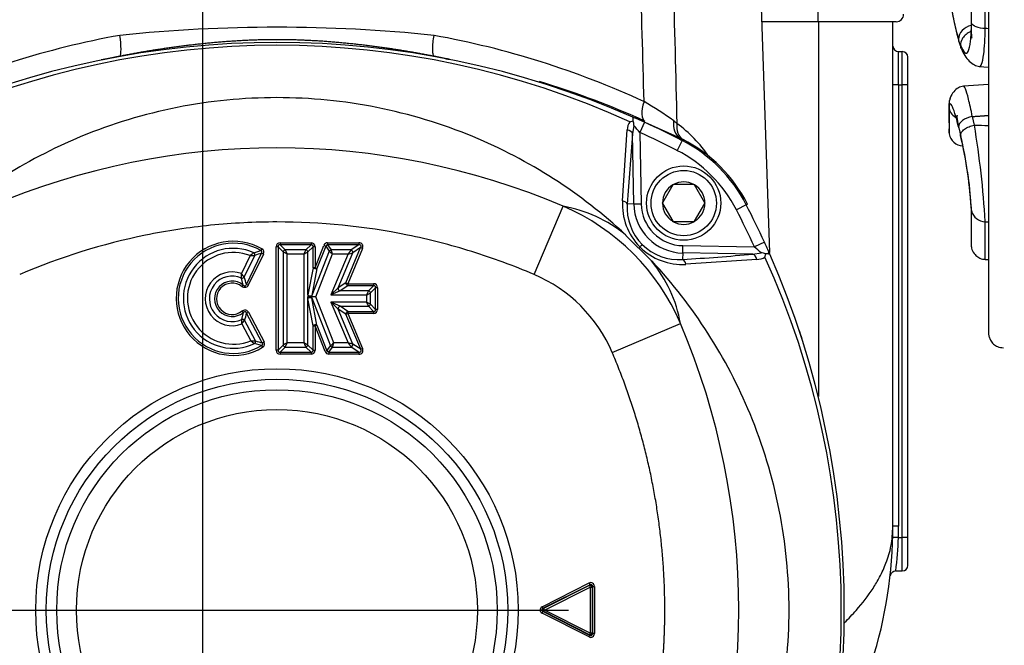
# Paper-space layout 'Sheet1' of a CAD drawing. Units: millimetres. Extents: x 0 to 210, y -3 to 297.
# Drawn here: x 46 to 60, y 118 to 126 of the extents above; entities that cross this region are included whole.
import ezdxf
from ezdxf.enums import TextEntityAlignment as Align
from ezdxf.lldxf.tags import DXFTag

# ---------------------------------------------------------------- set-up
doc = ezdxf.new("R2010")
doc.units = ezdxf.units.MM
for name, color, linetype in [('A800N0BT00', 7, 'Continuous'), ('Default', 7, 'Continuous'), ('DV5_Default', 7, 'Continuous')]:
    doc.layers.add(name, color=color, linetype=linetype)
doc.styles.add('SEACAD_Arial', font='arial.ttf')
tags = doc.linetypes.add('CENTER2', pattern=[28.575, 19.05, -3.175, 3.175, -3.175]).pattern_tags.tags
tags[10:11] = [DXFTag(74, 4), DXFTag(75, 0), DXFTag(340, '0'), DXFTag(46, 0.0), DXFTag(50, 0.0), DXFTag(44, 0.0), DXFTag(45, 0.0)]
tags[8:9] = [DXFTag(74, 4), DXFTag(75, 0), DXFTag(340, '0'), DXFTag(46, 0.0), DXFTag(50, 0.0), DXFTag(44, 0.0), DXFTag(45, 0.0)]
tags[6:7] = [DXFTag(74, 4), DXFTag(75, 0), DXFTag(340, '0'), DXFTag(46, 0.0), DXFTag(50, 0.0), DXFTag(44, 0.0), DXFTag(45, 0.0)]
tags[4:5] = [DXFTag(74, 4), DXFTag(75, 0), DXFTag(340, '0'), DXFTag(46, 0.0), DXFTag(50, 0.0), DXFTag(44, 0.0), DXFTag(45, 0.0)]
doc.dimstyles.new('ISO-InstDr', dxfattribs={"dimtxt": 2.24, "dimasz": 3.136, "dimexe": 1.12, "dimexo": 1.12, "dimgap": 0.56, "dimtad": 1, "dimdec": 0, "dimlfac": 10, "dimzin": 0, "dimdsep": 46, "dimtxsty": 'SEACAD_Arial', "dimblk1": '_SE_FILLED', "dimblk2": '_SE_FILLED', "dimsah": 1, "dimcen": 1.12, "dimadec": 0, "dimazin": 0, "dimtfac": 0.5, "dimtofl": 0, "dimtmove": 0, "dimatfit": 3, "dimfxl": 1, "dimtzin": 0, "dimarcsym": 0})

# ---------------------------------------------------------------- blocks, each defined once
blk = doc.blocks.new('SE12')
at = {"layer": 'A800N0BT00', "color": 7, "linetype": 'Continuous'}
for p, q in [((56.467, 123.257), (56.27, 128.912)), ((57.118, 126.365), (56.359, 126.365)), ((58.168, 126.365), (57.118, 126.365)), ((57.125, 121.316), (57.125, 126.365)), ((58.125, 119.57), (58.125, 126.365)), ((59.016, 126.084), (59.044, 126.009)), ((59.016, 126.084), (59.043, 126.009)), ((47.707, 125.899), (47.556, 125.869)), ((52.093, 125.869), (51.942, 125.899)), ((58.2, 125.513), (58.2, 125.963)), ((58.2, 125.963), (58.25, 125.963)), ((58.25, 125.513), (58.25, 125.963)), ((58.325, 125.513), (58.325, 125.888)), ((59.288, 125.762), (59.413, 125.753)), ((59.288, 125.762), (59.413, 125.753)), ((58.2, 125.513), (58.125, 125.513)), ((58.2, 125.513), (58.2, 119.57)), ((58.2, 125.513), (58.25, 125.513)), ((58.325, 125.513), (58.25, 125.513)), ((58.25, 119.418), (58.25, 125.513)), ((58.325, 119.418), (58.325, 125.513)), ((59.413, 125.519), (59.077, 125.496)), ((59.413, 125.519), (59.077, 125.496)), ((54.578, 125.018), (54.623, 125.028)), ((54.65, 125.068), (54.62, 125.081)), ((55.314, 124.77), (54.658, 125.068)), ((54.778, 125.011), (54.715, 124.874)), ((59.194, 125.088), (59.221, 124.973)), ((54.48, 123.953), (54.544, 124.908)), ((54.634, 124.966), (54.617, 124.854)), ((54.633, 123.911), (54.617, 124.854)), ((54.715, 124.874), (54.732, 123.912)), ((59.01, 124.935), (59.037, 124.819)), ((55.283, 124.766), (55.215, 124.632)), ((55.158, 124.168), (55.16, 124.172)), ((55.16, 124.172), (55.166, 124.172)), ((55.444, 124.172), (55.166, 124.172)), ((55.444, 124.172), (55.449, 124.172)), ((55.449, 124.172), (55.452, 124.168)), ((55.158, 124.168), (55.019, 123.927)), ((55.591, 123.927), (55.452, 124.168)), ((54.633, 123.911), (54.545, 123.909)), ((54.633, 123.911), (54.732, 123.912)), ((55.016, 123.922), (55.019, 123.927)), ((55.019, 123.918), (55.016, 123.922)), ((55.019, 123.918), (55.158, 123.677)), ((55.452, 123.677), (55.591, 123.918)), ((55.591, 123.927), (55.593, 123.922)), ((55.593, 123.922), (55.591, 123.918)), ((53.29, 122.961), (53.683, 123.88)), ((56.148, 123.901), (56.015, 123.832)), ((55.16, 123.672), (55.158, 123.677)), ((55.166, 123.672), (55.16, 123.672)), ((55.444, 123.672), (55.166, 123.672)), ((55.449, 123.672), (55.444, 123.672)), ((55.452, 123.677), (55.449, 123.672)), ((49.867, 123.388), (50.284, 123.388)), ((49.867, 123.388), (49.867, 123.361)), ((50.284, 123.388), (50.284, 123.361)), ((50.508, 123.388), (50.927, 123.388)), ((50.508, 123.388), (50.508, 123.361)), ((50.927, 123.388), (50.927, 123.361)), ((54.524, 123.491), (54.522, 123.497)), ((54.87, 123.145), (54.527, 123.488)), ((56.393, 123.395), (56.257, 123.333)), ((49.413, 122.827), (49.618, 123.247)), ((49.513, 123.253), (49.608, 123.283)), ((49.621, 123.306), (49.608, 123.283)), ((49.643, 123.235), (49.618, 123.247)), ((49.813, 121.942), (49.813, 123.334)), ((49.84, 123.334), (49.813, 123.334)), ((49.84, 123.334), (49.84, 121.942)), ((49.84, 123.334), (49.909, 123.264)), ((50.284, 123.361), (49.867, 123.361)), ((49.867, 123.361), (49.936, 123.292)), ((49.909, 123.264), (49.909, 122.011)), ((49.909, 123.264), (49.963, 123.237)), ((50.215, 123.292), (49.936, 123.292)), ((50.215, 123.292), (50.188, 123.237)), ((50.284, 123.361), (50.215, 123.292)), ((50.311, 123.334), (50.242, 123.264)), ((50.242, 122.686), (50.242, 123.264)), ((50.53, 123.274), (50.295, 122.676)), ((50.338, 123.334), (50.311, 123.334)), ((50.311, 123.051), (50.311, 123.334)), ((50.338, 123.051), (50.457, 123.353)), ((50.338, 123.334), (50.338, 123.051)), ((50.483, 123.343), (50.364, 123.041)), ((50.457, 123.353), (50.483, 123.343)), ((50.483, 123.343), (50.53, 123.274)), ((50.927, 123.361), (50.508, 123.361)), ((50.508, 123.361), (50.555, 123.292)), ((50.53, 123.274), (50.573, 123.237)), ((50.824, 123.292), (50.555, 123.292)), ((50.65, 122.779), (50.849, 123.254)), ((50.754, 122.848), (50.952, 123.323)), ((50.978, 123.313), (50.779, 122.837)), ((50.824, 123.292), (50.783, 123.237)), ((50.927, 123.361), (50.824, 123.292)), ((50.952, 123.323), (50.849, 123.254)), ((50.978, 123.313), (50.952, 123.323)), ((54.714, 123.332), (54.704, 123.321)), ((55.293, 123.251), (55.291, 123.163)), ((55.293, 123.251), (55.295, 123.35)), ((56.236, 123.234), (55.293, 123.251)), ((55.295, 123.35), (56.257, 123.333)), ((56.236, 123.234), (56.348, 123.252)), ((56.464, 123.237), (56.45, 123.268)), ((49.465, 123.215), (49.347, 122.972)), ((49.385, 122.926), (49.527, 123.217)), ((49.643, 123.235), (49.438, 122.815)), ((49.963, 122.039), (49.963, 123.237)), ((49.963, 123.237), (50.188, 123.237)), ((50.188, 123.237), (50.188, 122.039)), ((50.347, 122.661), (50.573, 123.237)), ((50.783, 123.237), (50.553, 122.687)), ((50.573, 123.237), (50.783, 123.237)), ((54.879, 123.139), (54.873, 123.142)), ((56.29, 123.162), (55.335, 123.098)), ((56.4, 123.196), (56.41, 123.241)), ((59.368, 123.163), (59.413, 123.161)), ((50.311, 123.051), (50.242, 122.686)), ((50.364, 123.041), (50.295, 122.676)), ((50.338, 123.051), (50.311, 123.051)), ((50.338, 123.051), (50.364, 123.041)), ((49.372, 122.818), (49.349, 122.913)), ((50.754, 122.848), (50.65, 122.779)), ((50.779, 122.837), (50.754, 122.848)), ((49.355, 122.797), (49.372, 122.818)), ((49.438, 122.815), (49.413, 122.827)), ((50.65, 122.779), (50.553, 122.687)), ((50.779, 122.81), (50.675, 122.741)), ((51.058, 122.741), (50.675, 122.741)), ((50.779, 122.837), (51.127, 122.837)), ((50.779, 122.837), (50.779, 122.81)), ((51.127, 122.81), (50.779, 122.81)), ((51.058, 122.741), (51.03, 122.687)), ((51.127, 122.81), (51.058, 122.741)), ((51.154, 122.783), (51.085, 122.714)), ((51.085, 122.56), (51.085, 122.714)), ((51.127, 122.837), (51.127, 122.81)), ((51.181, 122.783), (51.154, 122.783)), ((51.154, 122.491), (51.154, 122.783)), ((51.181, 122.783), (51.181, 122.491)), ((50.242, 122.686), (50.239, 122.661)), ((50.242, 122.636), (50.239, 122.661)), ((50.311, 122.27), (50.242, 122.636)), ((50.242, 122.011), (50.242, 122.636)), ((50.295, 122.676), (50.291, 122.661)), ((50.347, 122.661), (50.291, 122.661)), ((50.295, 122.646), (50.291, 122.661)), ((50.364, 122.28), (50.295, 122.646)), ((50.295, 122.646), (50.547, 122.002)), ((50.59, 122.039), (50.347, 122.661)), ((51.03, 122.587), (50.552, 122.587)), ((50.552, 122.587), (50.783, 122.039)), ((50.675, 122.533), (50.552, 122.587)), ((50.553, 122.687), (51.03, 122.687)), ((51.03, 122.687), (51.03, 122.587)), ((51.085, 122.56), (51.03, 122.587)), ((49.354, 122.355), (49.374, 122.45)), ((49.374, 122.45), (49.357, 122.471)), ((49.416, 122.442), (49.44, 122.454)), ((49.44, 122.454), (49.652, 122.052)), ((50.754, 122.426), (50.65, 122.495)), ((50.849, 122.022), (50.65, 122.495)), ((50.779, 122.464), (50.675, 122.533)), ((50.675, 122.533), (51.058, 122.533)), ((50.779, 122.464), (50.779, 122.436)), ((50.779, 122.464), (51.127, 122.464)), ((51.127, 122.464), (51.058, 122.533)), ((51.154, 122.491), (51.085, 122.56)), ((51.127, 122.464), (51.127, 122.436)), ((51.181, 122.491), (51.154, 122.491)), ((49.535, 122.068), (49.389, 122.344)), ((49.628, 122.039), (49.416, 122.442)), ((50.754, 122.426), (50.779, 122.436)), ((50.953, 121.953), (50.754, 122.426)), ((51.127, 122.436), (50.779, 122.436)), ((50.779, 122.436), (50.978, 121.964)), ((49.353, 122.296), (49.473, 122.068)), ((50.311, 122.27), (50.338, 122.27)), ((50.311, 121.942), (50.311, 122.27)), ((50.364, 122.28), (50.338, 122.27)), ((50.474, 121.923), (50.338, 122.27)), ((50.338, 122.27), (50.338, 121.942)), ((50.364, 122.28), (50.499, 121.933)), ((54.343, 121.908), (55.262, 122.301)), ((49.628, 122.039), (49.652, 122.052)), ((49.618, 122.003), (49.522, 122.03)), ((49.618, 122.003), (49.632, 121.98)), ((49.84, 121.942), (49.813, 121.942)), ((49.84, 121.942), (49.909, 122.011)), ((49.867, 121.915), (49.936, 121.984)), ((49.936, 121.984), (49.963, 122.039)), ((49.936, 121.984), (50.215, 121.984)), ((50.188, 122.039), (49.963, 122.039)), ((50.242, 122.011), (50.188, 122.039)), ((50.284, 121.915), (50.215, 121.984)), ((50.311, 121.942), (50.242, 122.011)), ((50.311, 121.942), (50.338, 121.942)), ((50.499, 121.933), (50.474, 121.923)), ((50.499, 121.933), (50.547, 122.002)), ((50.525, 121.915), (50.572, 121.984)), ((50.572, 121.984), (50.59, 122.039)), ((50.572, 121.984), (50.824, 121.984)), ((50.783, 122.039), (50.59, 122.039)), ((50.849, 122.022), (50.783, 122.039)), ((50.928, 121.915), (50.824, 121.984)), ((50.953, 121.953), (50.849, 122.022)), ((50.953, 121.953), (50.978, 121.964)), ((49.867, 121.915), (49.867, 121.888)), ((49.867, 121.915), (50.284, 121.915)), ((50.284, 121.888), (49.867, 121.888)), ((50.284, 121.915), (50.284, 121.888)), ((50.525, 121.915), (50.525, 121.888)), ((50.525, 121.915), (50.928, 121.915)), ((50.928, 121.888), (50.525, 121.888)), ((50.928, 121.915), (50.928, 121.888)), ((58.2, 119.57), (58.125, 119.57)), ((58.198, 119.418), (58.123, 119.42)), ((58.198, 119.418), (58.25, 119.418)), ((58.325, 119.418), (58.25, 119.418)), ((58.25, 118.968), (58.25, 119.418)), ((58.325, 119.043), (58.325, 119.418)), ((58.162, 118.968), (58.25, 118.968)), ((53.398, 118.487), (54.03, 118.806)), ((53.409, 118.465), (54.041, 118.783)), ((53.421, 118.465), (54.036, 118.775)), ((53.432, 118.442), (54.047, 118.752)), ((54.03, 118.806), (54.041, 118.783)), ((54.036, 118.775), (54.041, 118.783)), ((54.036, 118.775), (54.047, 118.752)), ((54.047, 118.752), (54.072, 118.752)), ((54.047, 118.752), (54.047, 118.132)), ((54.072, 118.752), (54.077, 118.761)), ((54.072, 118.752), (54.072, 118.132)), ((54.077, 118.761), (54.102, 118.761)), ((54.077, 118.761), (54.077, 118.124)), ((54.102, 118.761), (54.102, 118.124)), ((53.409, 118.465), (53.398, 118.487)), ((53.398, 118.398), (53.409, 118.42)), ((54.03, 118.079), (53.398, 118.398)), ((53.421, 118.465), (53.409, 118.465)), ((54.041, 118.101), (53.409, 118.42)), ((53.421, 118.42), (53.409, 118.42)), ((53.432, 118.442), (53.421, 118.465)), ((53.421, 118.42), (53.432, 118.442)), ((54.036, 118.11), (53.421, 118.42)), ((54.047, 118.132), (53.432, 118.442)), ((54.041, 118.101), (54.03, 118.079)), ((54.047, 118.132), (54.036, 118.11)), ((54.036, 118.11), (54.041, 118.101)), ((54.072, 118.132), (54.047, 118.132)), ((54.072, 118.132), (54.077, 118.124)), ((54.102, 118.124), (54.077, 118.124))]:
    blk.add_line(p, q, dxfattribs=at)
for centre, radius in [((55.305, 123.922), 0.5), ((55.305, 123.922), 0.44), ((49.825, 118.442), 3.25), ((49.825, 118.442), 3.109), ((49.825, 118.442), 2.967), ((49.825, 118.442), 2.7)]:
    blk.add_circle(centre, radius, dxfattribs=at)
for centre, radius, start, end in [((-180261.666, 128.563), 180321.034, 359.99927261, 0.00072739), ((62.218, 127.042), 3.341, 179.8929, 196.7314), ((62.217, 127.042), 3.34, 179.8913, 196.7348), ((61.899, 127.003), 3.019, 179.5998, 196.7947), ((58.168, 126.465), 0.1, 270, 0), ((49.804, 114.598), 11.771, 100.2583, 114.7337), ((49.825, 105.936), 20.355, 84.0298, 95.9702), ((49.842, 114.588), 11.781, 65.2725, 79.7355), ((49.825, 114.142), 11.944, 66.3321, 113.6679), ((49.825, 114.554), 11.493, 65.5685, 114.4315), ((58.2, 126.038), 0.075, 180, 270), ((58.25, 125.888), 0.075, 0, 90), ((49.779, 114.063), 12.014, 100.6619, 101.1423), ((49.825, 114.138), 11.949, 100.9448, 101.342), ((49.873, 114.071), 12.006, 79.0472, 79.3428), ((49.873, 114.071), 12.006, 66.4781, 73.0942), ((52.413, 121.222), 4.701, 54.0914, 59.8991), ((65.602, 125.195), 6.725, 179.5644, 182.1485), ((54.771, 124.899), 0.227, 148.3182, 177.6023), ((49.825, 114.142), 11.944, 65.5003, 66.3321), ((54.384, 124.953), 0.251, 2.7821, 17.2331), ((49.873, 114.071), 12.006, 65.8573, 66.4781), ((49.825, 114.142), 11.944, 62.8044, 65.5003), ((54.598, 124.266), 0.954, 49.8581, 53.1856), ((54.075, 123.455), 1.915, 34.936, 53.516), ((46.654, 122.898), 12.738, 3.4872, 9.3753), ((96.848, 121.17), 42.392, 175.0153, 176.2958), ((51.562, 122.15), 4.167, 40.8266, 42.5057), ((49.825, 114.142), 11.794, 62.8044, 65.5003), ((59.078, 124.892), 0.201, 167.8146, 191.1135), ((59.077, 124.892), 0.2, 191.1428, 266.8042), ((54.369, 122.987), 2, 27.1956, 62.8044), ((54.383, 123), 2, 27.0093, 62.9907), ((53.295, 123.486), 5.897, 3.2301, 13.2064), ((53.658, 123.536), 5.532, 3.4716, 13.2983), ((49.825, 114.784), 9.881, 67.0146, 112.9854), ((54.369, 122.987), 1.85, 27.1956, 62.8044), ((55.305, 123.922), 0.286, 60.9417, 119.0583), ((55.305, 123.922), 0.286, 120.9417, 179.0583), ((55.305, 123.922), 0.286, 0.9417, 59.0583), ((55.299, 123.907), 0.82, 176.7684, 224.5173), ((55.238, 123.856), 0.695, 175.6593, 225.0504), ((55.305, 123.922), 0.672, 181, 269), ((55.305, 123.922), 0.573, 181, 269), ((55.305, 123.922), 0.286, 180.9417, 239.0583), ((55.305, 123.922), 0.286, 300.9417, 359.0583), ((56.679, 122.251), 1.735, 107.2388, 107.8095), ((53.364, 122.086), 1.822, 50.568, 79.9274), ((52.504, 121.122), 2.999, 23.1418, 66.8582), ((45.525, 118.442), 11.794, 24.4997, 27.1956), ((45.525, 118.442), 11.944, 24.4997, 27.1956), ((59.371, 123.867), 0.195, 194.5509, 269.1623), ((55.305, 123.922), 0.286, 240.9417, 299.0583), ((49.237, 122.64), 0.769, 60.0492, 300.8736), ((49.237, 122.64), 0.742, 60.0492, 300.8736), ((53.364, 122.086), 1.822, 50.2943, 50.568), ((45.525, 118.442), 11.944, 23.6679, 24.4997), ((49.237, 122.64), 0.673, 65.758, 295.0722), ((49.237, 122.64), 0.618, 68.3588, 292.4259), ((50.377, 122.128), 1.418, 127.4828, 129.9776), ((44.104, 120.342), 6.536, 26.2986, 26.8315), ((47.292, 129.097), 6.536, 296.2986, 296.8315), ((50.505, 123.338), 0.0228, 81.9999, 166.5645), ((49.003, 122.732), 1.649, 17.8237, 19.8197), ((50.488, 124.538), 1.334, 282.7513, 285.6725), ((68.506, 109.573), 19.482, 134.932, 135.068), ((55.289, 123.915), 0.819, 225.4454, 273.2688), ((55.239, 123.856), 0.695, 224.9536, 274.3367), ((53.629, 120.288), 4.022, 47.4641, 49.2037), ((56.335, 122.999), 0.253, 72.831, 87.1538), ((49.438, 125.063), 1.848, 270.8387, 272.7447), ((53.469, 121.982), 1.821, 39.4335, 39.7072), ((53.469, 121.982), 1.821, 10.07, 39.4335), ((52.553, 165.466), 42.392, 273.7042, 274.9847), ((56.281, 123.389), 0.227, 272.3909, 301.6886), ((45.936, 118.442), 11.493, 335.5685, 24.4315), ((45.525, 118.442), 11.944, 336.3321, 23.6679), ((49.221, 122.633), 0.362, 69.7072, 291.3003), ((49.221, 122.633), 0.307, 65.5067, 295.4409), ((49.221, 122.633), 0.238, 50.8974, 309.8035), ((49.221, 122.633), 0.211, 50.8974, 309.8035), ((47.715, 121.619), 2.12, 38.0438, 39.6671), ((48.235, 122.906), 1.114, 0.3647, 3.4305), ((48.636, 122.653), 0.797, 12.6152, 19.9901), ((52.505, 121.123), 1.999, 23.1337, 66.8663), ((51.93, 119.748), 3.245, 112.747, 115.1141), ((48.135, 128.546), 6.536, 296.2986, 296.8315), ((50.265, 124.635), 1.973, 269.2424, 270.7468), ((48.366, 120.168), 3.26, 45.5386, 47.901), ((56.89, 125.482), 6.536, 206.2963, 206.8293), ((48.581, 122.334), 0.772, 357.1808, 1.5937), ((47.863, 123.472), 1.898, 321.7241, 323.5325), ((48.628, 122.6), 0.804, 341.3881, 348.6364), ((46.166, 118.442), 9.881, 337.0146, 22.9854), ((49.527, 125.273), 3.205, 269.0436, 270.1468), ((50.337, 123.143), 1.38, 231.2065, 233.7817), ((52.859, 116.179), 6.536, 116.2986, 116.8315), ((56.047, 124.934), 6.536, 206.2986, 206.8315), ((50.522, 121.938), 0.0228, 193.3298, 278.02), ((51.632, 120.762), 1.647, 129.1991, 131.1978), ((51.869, 122.814), 1.334, 215.5307, 218.4542), ((52.125, 119.57), 6, 342.2468, 0.0004), ((52.125, 119.57), 6.075, 358.5614, 0), ((53.28, 119.585), 4.921, 352.7989, 358.0574), ((58.25, 119.043), 0.075, 270, 0), ((58.162, 118.893), 0.075, 90, 173.5967), ((54.053, 118.761), 0.0248, 359.4047, 117.3537)]:
    blk.add_arc(centre, radius, start, end, dxfattribs=at)
for centre, major_axis, ratio, start_param, end_param in [((57.118, 126.465), (0, 0.1), 0.000027, 3.141593, 6.283185), ((59.205, 126.152), (0.188, 0.068), 0.822005, 1.412819, 2.856161), ((47.649, 126.191), (0.052, -0.295), 0.186534, 0.119103, 1.502303), ((59.204, 126.152), (0.188, 0.068), 0.822015, 2.85625, 3.141593), ((59.205, 126.152), (0.188, 0.068), 0.822005, 2.856161, 3.141593), ((59.204, 126.152), (0.188, 0.068), 0.822015, 3.141593, 3.170864), ((54.907, 125.3), (0.124, 0.273), 0.409638, 1.792223, 3.144672), ((59.076, 125.23), (0.2, 0.001), 0.90601, 2.912535, 3.332587), ((59.076, 125.23), (0.2, 0.001), 0.90601, 2.960164, 3.332459), ((59.076, 125.23), (0.2, 0.001), 0.90601, 3.332587, 4.234884), ((55.424, 125.04), (0.151, 0.259), 0.803071, 2.046054, 3.040117), ((55.48, 125.006), (0.165, 0.251), 0.846657, 2.116076, 3.060963), ((59.204, 124.981), (-0.195, -0.046), 0.535681, 4.640456, 6.155011), ((144.074, 1328.473), (-1331.923, -220.828), 0.888524, 1.361466, 1.361608), ((54.518, 124.852), (0.0996, -0.0087), 0.595085, 0.174051, 1.351949), ((59.204, 124.981), (0.195, 0.046), 0.535681, 3.013419, 3.141593), ((54.446, 123.907), (0.0998, -0.0064), 0.503299, 0.161764, 1.25268), ((59.368, 128.563), (0, 5.4), 0.000027, 3.141591, 3.579361), ((49.879, 123.322), (0.0508, -0.0508), 0.834817, 2.445979, 3.837206), ((50.272, 123.322), (-0.0508, -0.0508), 0.834817, 2.445979, 3.837206), ((50.516, 123.322), (0.0388, -0.0569), 0.870886, 2.605831, 3.677354), ((50.91, 123.322), (-0.0653, -0.0435), 0.76513, 2.286789, 3.996397), ((49.502, 123.229), (0.0102, -0.0282), 0.830798, 0.86227, 2.279323), ((48.276, 118.737), (2.188, 4.483), 0.422618, 0.374981, 0.410427), ((49.572, 123.252), (-0.0743, -0.0229), 0.802678, 2.503409, 3.776515), ((49.936, 123.264), (-0.0212, -0.0212), 0.834817, 4.016776, 5.408002), ((50.215, 123.264), (0.0212, -0.0212), 0.834817, 0.875183, 2.26641), ((50.555, 123.264), (0.0248, 0.0169), 0.870886, 1.035035, 2.106558), ((50.824, 123.264), (0.0166, -0.025), 0.76513, 0.715992, 2.4256), ((55.29, 123.064), (-0.0064, 0.0998), 0.503299, 5.030505, 6.121422), ((56.234, 123.135), (-0.0087, 0.0996), 0.595085, 4.931237, 6.109134), ((50.338, 123.051), (-0.0295, 0.0056), 0.370443, 0.472359, 2.669234), ((49.36, 122.938), (0.0282, 0.0101), 0.838117, 4.027911, 5.396867), ((50.779, 122.837), (-0.0166, 0.025), 0.76513, 0.715992, 2.4256), ((50.675, 122.768), (0.0166, -0.025), 0.76513, 3.857585, 5.567193), ((51.058, 122.714), (0.0212, -0.0212), 0.834817, 0.875183, 2.26641), ((51.115, 122.771), (-0.0508, -0.0508), 0.834817, 2.445979, 3.837206), ((50.269, 122.686), (0.0295, -0.0056), 0.370443, 3.613952, 5.810826), ((50.269, 122.636), (-0.0295, -0.0056), 0.36913, 3.613664, 5.811113), ((50.675, 122.505), (0.0166, 0.025), 0.764477, 0.714947, 2.426646), ((50.779, 122.436), (0.0166, 0.025), 0.764477, 0.714947, 2.426646), ((51.058, 122.56), (0.0212, 0.0212), 0.834809, 4.016748, 5.40803), ((51.115, 122.503), (-0.0508, 0.0508), 0.834809, 2.445952, 3.837234), ((49.365, 122.331), (0.0285, -0.0095), 0.8399, 0.892548, 2.249044), ((50.338, 122.27), (0.0295, 0.0056), 0.36913, 0.472072, 2.669521), ((49.511, 122.055), (-0.0095, -0.0284), 0.828526, 0.855259, 2.286333), ((48.195, 126.391), (2.27, -4.303), 0.422618, -0.416632, -0.380205), ((49.582, 122.033), (-0.0752, 0.0209), 0.800543, 2.497544, 3.782299), ((49.879, 121.954), (0.0508, 0.0508), 0.834817, 2.445979, 3.837206), ((49.936, 122.011), (-0.0212, 0.0212), 0.834817, 0.875183, 2.26641), ((50.215, 122.011), (-0.0212, -0.0212), 0.834817, 0.875183, 2.26641), ((50.272, 121.954), (-0.0508, 0.0508), 0.834817, 2.445979, 3.837206), ((50.533, 121.954), (0.0389, 0.0569), 0.87077, 2.60513, 3.678055), ((50.572, 122.011), (-0.0248, 0.0169), 0.87077, 1.034334, 2.107259), ((50.824, 122.012), (-0.0166, -0.025), 0.764507, 0.714994, 2.426599), ((50.91, 121.954), (-0.0654, 0.0434), 0.764507, 2.28579, 3.997395), ((54.052, 118.761), (-0.0263, -0.0428), 0.995041, 2.124906, 4.15828), ((54.047, 118.752), (0.0213, -0.0131), 0.995041, 0.554109, 2.587483), ((53.421, 118.442), (0.0503, 0), 0.993293, 2.040529, 4.242657), ((53.432, 118.442), (0, 0.025), 0.993293, 0.469732, 2.67186), ((54.052, 118.124), (-0.0263, 0.0428), 0.995041, 2.124906, 4.15828), ((54.047, 118.132), (-0.0213, -0.0131), 0.995041, 0.554109, 2.587483)]:
    blk.add_ellipse(centre, major_axis=major_axis, ratio=ratio, start_param=start_param, end_param=end_param, dxfattribs=at)
for points, degree, knots in [([(59.413, 132.471), (59.413, 132.462), (59.413, 132.332), (59.413, 132.072), (59.413, 131.678), (59.413, 131.267), (59.413, 130.842), (59.413, 130.406), (59.413, 129.96), (59.413, 129.506), (59.413, 129.048), (59.413, 128.587), (59.413, 128.126), (59.413, 127.668), (59.413, 127.214), (59.413, 126.767), (59.413, 126.329), (59.413, 125.903), (59.413, 125.491), (59.413, 125.094), (59.413, 124.716), (59.413, 124.358), (59.413, 124.022), (59.413, 123.709), (59.413, 123.422), (59.413, 123.161), (59.413, 122.928), (59.413, 122.725), (59.413, 122.552), (59.413, 122.41), (59.413, 122.301), (59.412, 122.224), (59.412, 122.188), (59.412, 122.177), (59.412, 122.175), (59.412, 122.174), (59.412, 122.174)], 3, [0.2959632, 0.2959632, 0.2959632, 0.2959632, 0.2975393, 0.3198481, 0.342157, 0.3644658, 0.3867747, 0.4090836, 0.4313925, 0.4537013, 0.4760102, 0.4983191, 0.520628, 0.5429369, 0.5652457, 0.5875546, 0.6098635, 0.6321724, 0.6544812, 0.6767901, 0.699099, 0.7214078, 0.7437167, 0.7660255, 0.7883344, 0.8106432, 0.832952, 0.8552607, 0.8775694, 0.8998778, 0.922186, 0.9444931, 0.9667966, 0.9760624, 0.9806954, 0.9823988, 0.9823988, 0.9823988, 0.9823988]), ([(59.178, 130.768), (59.178, 130.695), (59.178, 130.515), (59.178, 130.178), (59.178, 129.78), (59.178, 129.371), (59.178, 128.958), (59.178, 128.542), (59.178, 128.127), (59.178, 127.714), (59.178, 127.306), (59.178, 126.909), (59.178, 126.586), (59.178, 126.418), (59.178, 126.359)], 3, [0, 0, 0, 0, 0.048016, 0.139316, 0.230633, 0.321951, 0.413269, 0.504586, 0.595904, 0.687222, 0.778539, 0.869857, 0.961174, 1, 1, 1, 1]), ([(59.036, 126.055), (59.055, 126.001), (59.074, 125.965), (59.11, 125.934), (59.126, 125.939), (59.153, 125.992), (59.164, 126.039), (59.178, 126.169), (59.182, 126.25), (59.182, 126.342)], 3, [0, 0, 0, 0, 0.25, 0.25, 0.5, 0.5, 0.75, 0.75, 1, 1, 1, 1]), ([(59.179, 126.367), (59.179, 126.326), (59.18, 126.262), (59.18, 126.19), (59.183, 126.155), (59.189, 126.145), (59.192, 126.142)], 3, [0, 0, 0, 0, 0.183895, 0.3463487, 0.4897072, 0.5794335, 0.5794335, 0.5794335, 0.5794335]), ([(59.368, 126.274), (59.327, 126.275), (59.236, 126.289), (59.189, 126.325), (59.182, 126.342)], 3, [0, 0, 0, 0, 0.503036, 1, 1, 1, 1]), ([(51.942, 125.899), (51.937, 125.904), (51.932, 125.914), (51.926, 125.947), (51.924, 125.97), (51.924, 126.023), (51.926, 126.054), (51.932, 126.117), (51.937, 126.15), (51.942, 126.181)], 3, [0, 0, 0, 0, 0.25, 0.25, 0.5, 0.5, 0.75, 0.75, 1, 1, 1, 1]), ([(59.18, 126.233), (59.171, 126.23), (59.141, 126.218), (59.093, 126.185), (59.046, 126.124), (59.035, 126.078), (59.036, 126.055)], 3, [0.2082113, 0.2082113, 0.2082113, 0.2082113, 0.2934335, 0.5030288, 0.7126241, 1, 1, 1, 1]), ([(59.289, 125.762), (59.3, 125.76), (59.323, 125.783), (59.354, 125.933), (59.366, 126.137), (59.368, 126.274)], 3, [0.3274617, 0.3274617, 0.3274617, 0.3274617, 0.5, 0.7083333, 1, 1, 1, 1]), ([(51.942, 125.899), (51.425, 126.003), (50.887, 126.061), (50.319, 126.123), (49.822, 126.123), (49.326, 126.123), (48.759, 126.061), (48.223, 126.002), (47.707, 125.899)], 2, [0, 0, 0, 0.25, 0.25, 0.5, 0.5, 0.75, 0.75, 1, 1, 1]), ([(59.045, 126.005), (59.061, 125.968), (59.089, 125.906), (59.153, 125.829), (59.223, 125.778), (59.264, 125.767), (59.289, 125.762)], 3, [0, 0, 0, 0, 0.24048, 0.489332, 0.743719, 1, 1, 1, 1]), ([(59.045, 126.005), (59.061, 125.968), (59.09, 125.906), (59.153, 125.829), (59.223, 125.778), (59.264, 125.767), (59.289, 125.762)], 3, [0, 0, 0, 0, 0.240624, 0.489473, 0.74378, 1, 1, 1, 1]), ([(59.412, 125.752), (59.412, 125.735), (59.412, 125.656), (59.412, 125.578), (59.412, 125.517)], 3, [0.64119822, 0.64119822, 0.64119822, 0.64119822, 0.64394752, 0.6539717, 0.6539717, 0.6539717, 0.6539717]), ([(59.076, 125.496), (59.05, 125.491), (59.007, 125.481), (58.94, 125.427), (58.891, 125.344), (58.881, 125.282), (58.877, 125.246)], 3, [0, 0, 0, 0, 0.248658, 0.504253, 0.758099, 1, 1, 1, 1]), ([(59.076, 125.496), (59.05, 125.491), (59.007, 125.481), (58.94, 125.427), (58.895, 125.351), (58.884, 125.297), (58.88, 125.271)], 3, [0, 0, 0, 0, 0.2487072, 0.5042792, 0.7580962, 0.9408287, 0.9408287, 0.9408287, 0.9408287]), ([(59.194, 125.088), (59.176, 125.179), (59.142, 125.336), (59.098, 125.48), (59.079, 125.502), (59.073, 125.494)], 3, [0, 0, 0, 0, 0.25, 0.5, 0.7489001, 0.7489001, 0.7489001, 0.7489001]), ([(54.522, 123.497), (53.922, 124.055), (52.835, 124.751), (51.179, 125.253), (49.825, 125.387), (48.47, 125.253), (46.814, 124.751), (45.727, 124.055), (45.127, 123.497)], 3, [0.0233052, 0.0233052, 0.0233052, 0.0233052, 0.25, 0.375, 0.5, 0.625, 0.75, 0.9766948, 0.9766948, 0.9766948, 0.9766948]), ([(59.008, 124.949), (58.975, 125.089), (58.926, 125.244), (58.886, 125.276), (58.879, 125.232), (58.88, 125.195)], 3, [0, 0, 0, 0, 0.5, 0.75, 1, 1, 1, 1]), ([(58.88, 125.195), (58.88, 125.138), (58.88, 125.039), (58.881, 124.896), (58.881, 124.853), (58.881, 124.853)], 3, [0, 0, 0, 0, 0.125, 0.25, 0.4985967, 0.4985967, 0.4985967, 0.4985967]), ([(58.99, 125.105), (58.989, 125.104), (58.985, 125.096), (58.985, 125.072), (58.994, 125.019), (59.004, 124.97), (59.01, 124.943)], 3, [0.4014558, 0.4014558, 0.4014558, 0.4014558, 0.4579962, 0.6107841, 0.7906226, 0.9598312, 0.9598312, 0.9598312, 0.9598312]), ([(54.623, 125.028), (54.623, 125.031), (54.624, 125.037), (54.624, 125.046), (54.624, 125.053), (54.624, 125.06), (54.624, 125.065), (54.624, 125.07), (54.623, 125.073), (54.622, 125.076), (54.622, 125.078), (54.621, 125.08), (54.62, 125.081), (54.62, 125.081), (54.619, 125.082)], 3, [0, 0, 0, 0, 0.102648, 0.202367, 0.298893, 0.392003, 0.481517, 0.567292, 0.649226, 0.727252, 0.801335, 0.87147, 0.937677, 1, 1, 1, 1]), ([(59.035, 124.833), (59.036, 124.847), (59.04, 124.862), (59.059, 124.89), (59.072, 124.904), (59.107, 124.93), (59.127, 124.941), (59.172, 124.96), (59.197, 124.968), (59.221, 124.973)], 3, [0, 0, 0, 0, 0.25, 0.25, 0.5, 0.5, 0.75, 0.75, 1, 1, 1, 1]), ([(55.284, 124.766), (55.286, 124.77), (55.289, 124.776), (55.29, 124.781), (55.291, 124.782), (55.291, 124.782), (55.291, 124.782)], 3, [0, 0, 0, 0, 0.3057911, 0.4999943, 0.6365128, 0.6425338, 0.6425338, 0.6425338, 0.6425338]), ([(59.178, 123.853), (59.178, 123.82), (59.178, 123.739), (59.178, 123.614), (59.178, 123.502), (59.178, 123.42), (59.178, 123.38), (59.178, 123.367), (59.178, 123.363), (59.178, 123.363), (59.178, 123.361), (59.178, 123.36), (59.178, 123.358), (59.178, 123.354), (59.179, 123.345), (59.181, 123.325), (59.192, 123.282), (59.224, 123.229), (59.28, 123.185), (59.332, 123.164), (59.361, 123.165), (59.368, 123.166)], 3, [0, 0, 0, 0, 0.085054, 0.246783, 0.408544, 0.57031, 0.732088, 0.81303, 0.853678, 0.87502, 0.880295, 0.882743, 0.883811, 0.884998, 0.88793, 0.89464, 0.908651, 0.939467, 0.964492, 0.991942, 1, 1, 1, 1]), ([(59.178, 123.853), (59.178, 123.82), (59.178, 123.739), (59.178, 123.614), (59.178, 123.502), (59.178, 123.421), (59.178, 123.38), (59.178, 123.367), (59.178, 123.363), (59.178, 123.364), (59.178, 123.364)], 3, [0, 0, 0, 0, 0.0843766, 0.2448129, 0.4052781, 0.5657378, 0.7261773, 0.8063341, 0.8460344, 0.8583425, 0.8583425, 0.8583425, 0.8583425]), ([(53.29, 122.961), (53.015, 123.078), (52.455, 123.284), (51.294, 123.581), (50.124, 123.698), (48.929, 123.638), (47.756, 123.459), (46.909, 123.196), (46.359, 122.961)], 3, [0, 0, 0, 0, 0.125, 0.25, 0.5, 0.625, 0.75, 1, 1, 1, 1]), ([(49.618, 123.247), (49.619, 123.249), (49.621, 123.252), (49.623, 123.258), (49.623, 123.263), (49.622, 123.27), (49.617, 123.277), (49.611, 123.281), (49.608, 123.283)], 3, [0, 0, 0, 0, 0.143464, 0.273913, 0.392543, 0.501438, 0.726709, 1, 1, 1, 1]), ([(49.867, 123.361), (49.865, 123.361), (49.861, 123.361), (49.855, 123.36), (49.85, 123.358), (49.844, 123.354), (49.839, 123.345), (49.84, 123.338), (49.84, 123.334)], 3, [0, 0, 0, 0, 0.144959, 0.274513, 0.391967, 0.501726, 0.726747, 1, 1, 1, 1]), ([(50.311, 123.334), (50.311, 123.336), (50.312, 123.34), (50.311, 123.346), (50.309, 123.351), (50.304, 123.356), (50.296, 123.361), (50.288, 123.361), (50.284, 123.361)], 3, [0, 0, 0, 0, 0.144959, 0.274513, 0.391967, 0.501726, 0.726747, 1, 1, 1, 1]), ([(50.952, 123.323), (50.954, 123.325), (50.956, 123.33), (50.958, 123.336), (50.959, 123.342), (50.958, 123.348), (50.955, 123.355), (50.944, 123.362), (50.933, 123.361), (50.927, 123.361)], 3, [0, 0, 0, 0, 0.130025, 0.24283, 0.340345, 0.425543, 0.502834, 0.708559, 1, 1, 1, 1]), ([(54.879, 113.745), (55.437, 114.345), (56.133, 115.431), (56.636, 117.087), (56.769, 118.442), (56.636, 119.797), (56.133, 121.453), (55.437, 122.54), (54.879, 123.14)], 3, [0.0233052, 0.0233052, 0.0233052, 0.0233052, 0.25, 0.375, 0.5, 0.625, 0.75, 0.9766948, 0.9766948, 0.9766948, 0.9766948]), ([(56.41, 123.241), (56.413, 123.241), (56.42, 123.242), (56.428, 123.242), (56.436, 123.242), (56.443, 123.242), (56.449, 123.241), (56.454, 123.241), (56.458, 123.24), (56.461, 123.239), (56.463, 123.238), (56.464, 123.237), (56.464, 123.237)], 3, [0, 0, 0, 0, 0.101575, 0.203963, 0.306837, 0.409795, 0.512367, 0.614022, 0.714194, 0.812296, 0.907749, 1, 1, 1, 1]), ([(59.412, 123.157), (59.412, 123.12), (59.412, 123.004), (59.412, 122.825), (59.412, 122.636), (59.412, 122.479), (59.412, 122.352), (59.412, 122.259), (59.412, 122.198), (59.412, 122.178), (59.412, 122.174), (59.412, 122.173), (59.412, 122.172), (59.412, 122.171), (59.413, 122.169), (59.413, 122.165), (59.413, 122.157), (59.415, 122.141), (59.421, 122.112), (59.439, 122.069), (59.477, 122.022), (59.538, 121.982), (59.584, 121.976), (59.612, 121.973)], 3, [0.8118401, 0.8118401, 0.8118401, 0.8118401, 0.822015, 0.8442735, 0.8665321, 0.8887907, 0.9110496, 0.9333088, 0.9555692, 0.9778349, 0.9816031, 0.9834874, 0.9844305, 0.9849095, 0.9850701, 0.9852228, 0.9855606, 0.9862355, 0.9875353, 0.9898333, 0.9930247, 0.9961904, 1, 1, 1, 1]), ([(49.372, 122.818), (49.373, 122.816), (49.376, 122.813), (49.382, 122.81), (49.387, 122.808), (49.391, 122.807), (49.398, 122.808), (49.408, 122.814), (49.411, 122.822), (49.413, 122.827)], 3, [0, 0, 0, 0, 0.125842, 0.238539, 0.338324, 0.425859, 0.502873, 0.708876, 1, 1, 1, 1]), ([(51.154, 122.783), (51.154, 122.785), (51.154, 122.789), (51.153, 122.795), (51.151, 122.8), (51.147, 122.806), (51.138, 122.811), (51.131, 122.81), (51.127, 122.81)], 3, [0, 0, 0, 0, 0.144959, 0.274513, 0.391967, 0.501726, 0.726747, 1, 1, 1, 1]), ([(49.416, 122.442), (49.415, 122.444), (49.413, 122.448), (49.41, 122.453), (49.406, 122.457), (49.402, 122.459), (49.395, 122.461), (49.384, 122.459), (49.378, 122.453), (49.374, 122.45)], 3, [0, 0, 0, 0, 0.127196, 0.240645, 0.340507, 0.427368, 0.50279, 0.713304, 1, 1, 1, 1]), ([(51.127, 122.464), (51.129, 122.463), (51.133, 122.463), (51.139, 122.464), (51.144, 122.466), (51.15, 122.47), (51.154, 122.479), (51.154, 122.487), (51.154, 122.491)], 3, [0, 0, 0, 0, 0.144961, 0.274516, 0.391969, 0.501726, 0.726745, 1, 1, 1, 1]), ([(49.618, 122.003), (49.62, 122.004), (49.623, 122.006), (49.628, 122.01), (49.631, 122.014), (49.633, 122.02), (49.634, 122.029), (49.63, 122.036), (49.628, 122.039)], 3, [0, 0, 0, 0, 0.144447, 0.275234, 0.393553, 0.501518, 0.726887, 1, 1, 1, 1]), ([(49.84, 121.942), (49.84, 121.94), (49.839, 121.936), (49.84, 121.93), (49.842, 121.925), (49.847, 121.92), (49.855, 121.915), (49.863, 121.915), (49.867, 121.915)], 3, [0, 0, 0, 0, 0.144959, 0.274513, 0.391967, 0.501726, 0.726747, 1, 1, 1, 1]), ([(50.284, 121.915), (50.286, 121.915), (50.29, 121.915), (50.296, 121.916), (50.301, 121.918), (50.307, 121.922), (50.312, 121.931), (50.311, 121.938), (50.311, 121.942)], 3, [0, 0, 0, 0, 0.144959, 0.274513, 0.391967, 0.501726, 0.726747, 1, 1, 1, 1]), ([(50.928, 121.915), (50.93, 121.915), (50.935, 121.914), (50.942, 121.915), (50.948, 121.917), (50.953, 121.92), (50.958, 121.925), (50.96, 121.939), (50.956, 121.948), (50.953, 121.953)], 3, [0, 0, 0, 0, 0.130124, 0.242977, 0.340486, 0.425632, 0.502839, 0.708409, 1, 1, 1, 1]), ([(54.343, 114.977), (54.694, 115.799), (54.874, 116.683), (54.963, 117.119), (55.007, 117.559), (55.051, 117.998), (55.051, 118.444), (55.05, 119.34), (54.872, 120.214), (54.693, 121.089), (54.343, 121.908)], 2, [0, 0, 0, 0.25, 0.25, 0.375, 0.375, 0.5, 0.5, 0.75, 0.75, 1, 1, 1]), ([(57.473, 118.273), (57.528, 118.327), (57.671, 118.478), (57.829, 118.682), (57.955, 118.897), (58.04, 119.087), (58.11, 119.315), (58.119, 119.481), (58.125, 119.57)], 3, [0.2085099, 0.2085099, 0.2085099, 0.2085099, 0.3145284, 0.499959, 0.5916244, 0.7055199, 0.8416472, 1, 1, 1, 1]), ([(53.409, 118.465), (53.408, 118.464), (53.405, 118.462), (53.401, 118.459), (53.398, 118.455), (53.397, 118.451), (53.395, 118.446), (53.395, 118.439), (53.398, 118.428), (53.405, 118.423), (53.409, 118.42)], 3, [0, 0, 0, 0, 0.092756, 0.181821, 0.267272, 0.349198, 0.427699, 0.502891, 0.736061, 1, 1, 1, 1]), ([(54.041, 118.101), (54.043, 118.101), (54.045, 118.099), (54.05, 118.099), (54.054, 118.098), (54.058, 118.099), (54.062, 118.1), (54.068, 118.103), (54.075, 118.111), (54.077, 118.119), (54.077, 118.124)], 3, [0, 0, 0, 0, 0.091022, 0.179053, 0.264146, 0.346365, 0.425775, 0.502454, 0.738503, 1, 1, 1, 1])]:
    blk.add_open_spline(points, degree=degree, knots=knots, dxfattribs=at)
for points, degree in [([(54.771, 125.289), (54.738, 126.497), (54.705, 127.705), (54.673, 128.912)], 3), ([(55.114, 128.912), (55.147, 127.607), (55.18, 126.301), (55.213, 124.995)], 3), ([(59.18, 126.369), (59.179, 126.365), (59.178, 126.362), (59.178, 126.359)], 3), ([(59.178, 126.359), (59.178, 126.353), (59.18, 126.348), (59.182, 126.342)], 3), ([(59.413, 126.27), (59.398, 126.271), (59.383, 126.273), (59.368, 126.274)], 3), ([(59.045, 126.005), (59.039, 126.021), (59.036, 126.038), (59.036, 126.055)], 3), ([(52.093, 125.869), (52.109, 125.866), (52.124, 125.863), (52.14, 125.86)], 3), ([(59.194, 125.088), (59.303, 125.096), (59.413, 125.103)], 2), ([(55.252, 124.783), (55.263, 124.777), (55.273, 124.772), (55.284, 124.766)], 3), ([(59.037, 124.819), (59.036, 124.824), (59.035, 124.828), (59.035, 124.833)], 3), ([(59.041, 124.807), (59.039, 124.811), (59.038, 124.815), (59.037, 124.819)], 3), ([(59.179, 123.872), (59.179, 123.866), (59.178, 123.859), (59.178, 123.853)], 3), ([(59.178, 123.853), (59.178, 123.859), (59.179, 123.866), (59.179, 123.872)], 3), ([(59.178, 123.853), (59.178, 123.841), (59.18, 123.829), (59.182, 123.818)], 3), ([(59.368, 123.672), (59.383, 123.672), (59.398, 123.672), (59.413, 123.672)], 3), ([(49.438, 122.815), (49.431, 122.8), (49.403, 122.776), (49.368, 122.786), (49.355, 122.797)], 3), ([(49.357, 122.471), (49.369, 122.481), (49.404, 122.493), (49.432, 122.469), (49.44, 122.454)], 3), ([(56.854, 122.226), (56.869, 122.182), (56.883, 122.138), (56.897, 122.095)], 3)]:
    blk.add_open_spline(points, degree=degree, dxfattribs=at)
at = {"layer": 'DV5_Default', "color": 7, "linetype": 'CENTER2'}
for p, q in [((48.825, 102.954), (48.825, 133.625)), ((18.218, 118.442), (53.755, 118.442))]:
    blk.add_line(p, q, dxfattribs=at)
blk = doc.blocks.new('DMBLK379')
at = {"layer": 'Default', "linetype": 'Continuous'}
for points in [[(22.221, 155.676), (19.085, 155.153), (22.221, 154.63)], [(60.734, 155.676), (60.734, 154.63), (63.87, 155.153)]]:
    blk.add_hatch(color=7, dxfattribs=at).paths.add_polyline_path(points)
at = {"layer": 'Default', "color": 7, "linetype": 'Continuous'}
for p, q in [((19.085, 122.462), (19.085, 156.273)), ((63.87, 147.962), (63.87, 156.273)), ((19.085, 155.153), (63.87, 155.153))]:
    blk.add_line(p, q, dxfattribs=at)
at = {"layer": 'Default', "color": 7, "linetype": 'Continuous', "style": 'SEACAD_Arial'}
for s, p in [('448', (36.973, 160.641)), ('(', (34.83, 157.953)), (')', (47.102, 157.953)), ('17.63"', (36.973, 157.953))]:
    blk.add_text(s, height=2.24, dxfattribs=at).set_placement(p, align=Align.TOP_LEFT)
blk = doc.blocks.new('_SE_FILLED')
at = {"color": 0}
blk.add_line((0, 0), (-1, 0), dxfattribs=at)
blk.add_solid([(0, 0), (-1, -0.1665), (-1, 0.1665), (0, 0)], dxfattribs=at)
blk = doc.blocks.new('DMBLK380')
at = {"layer": 'Default', "linetype": 'Continuous'}
for points in [[(80.746, 146.434), (80.223, 149.57), (79.701, 146.434)], [(80.746, 107.128), (79.701, 107.128), (80.223, 103.992)]]:
    blk.add_hatch(color=7, dxfattribs=at).paths.add_polyline_path(points)
at = {"layer": 'Default', "color": 7, "linetype": 'Continuous'}
for p, q in [((60.895, 149.57), (81.343, 149.57)), ((80.223, 149.57), (80.223, 103.992)), ((53.392, 103.992), (81.343, 103.992))]:
    blk.add_line(p, q, dxfattribs=at)
at = {"layer": 'Default', "color": 7, "linetype": 'Continuous', "style": 'SEACAD_Arial'}
for s, p in [(')', (77.423, 132.405)), ('17.94"', (77.423, 122.277)), ('456', (74.735, 122.277)), ('(', (77.423, 120.134))]:
    blk.add_text(s, height=2.24, rotation=90, dxfattribs=at).set_placement(p, align=Align.TOP_LEFT)
blk = doc.blocks.new('DMBLK383')
at = {"layer": 'Default', "linetype": 'Continuous'}
for points in [[(72.87, 125.427), (72.347, 128.563), (71.825, 125.427)], [(72.87, 113.078), (71.825, 113.078), (72.347, 109.942)]]:
    blk.add_hatch(color=7, dxfattribs=at).paths.add_polyline_path(points)
at = {"layer": 'Default', "color": 7, "linetype": 'Continuous'}
for p, q in [((60.757, 128.563), (73.467, 128.563)), ((72.347, 109.942), (72.347, 128.563)), ((56.245, 109.942), (73.467, 109.942))]:
    blk.add_line(p, q, dxfattribs=at)
at = {"layer": 'Default', "color": 7, "linetype": 'Continuous', "style": 'SEACAD_Arial'}
for s, p in [(')', (69.547, 124.001)), ('7.33"', (69.547, 115.625)), ('186', (66.859, 115.625)), ('(', (69.547, 113.482))]:
    blk.add_text(s, height=2.24, rotation=90, dxfattribs=at).set_placement(p, align=Align.TOP_LEFT)

psp = doc.layouts.new('Sheet1')

# ---------------------------------------------------------------- block references
at = {"layer": 'Default'}
psp.add_blockref('SE12', (0, 0), dxfattribs=at)

# ---------------------------------------------------------------- dimensions: what is measured, and where the dimension line sits
at = {"layer": 'Default', "color": 7, "linetype": 'Continuous'}
dim = psp.add_linear_dim(base=(63.87, 155.153), p1=(19.085, 121.342), p2=(63.87, 146.842), text='\\A1;<>', dimstyle='ISO-InstDr', override={"dimpost": '\\X'}, dxfattribs=at)
dim.commit()
dim.dimension.update_dxf_attribs({"geometry": 'DMBLK379', "text_midpoint": (41.477, 155.153), "dimtype": 160})
for base, p1, p2, picture, middle in [((80.223, 103.992), (59.775, 149.57), (52.272, 103.992), 'DMBLK380', (80.223, 126.781)), ((72.347, 128.563), (55.125, 109.942), (59.637, 128.563), 'DMBLK383', (72.347, 119.253))]:
    dim = psp.add_linear_dim(base=base, p1=p1, p2=p2, angle=90, text='\\A1;<>', dimstyle='ISO-InstDr', override={"dimpost": '\\X'}, dxfattribs=at)
    dim.commit()
    dim.dimension.update_dxf_attribs({"geometry": picture, "text_midpoint": middle, "dimtype": 160})

doc.saveas('drawing.dxf')
